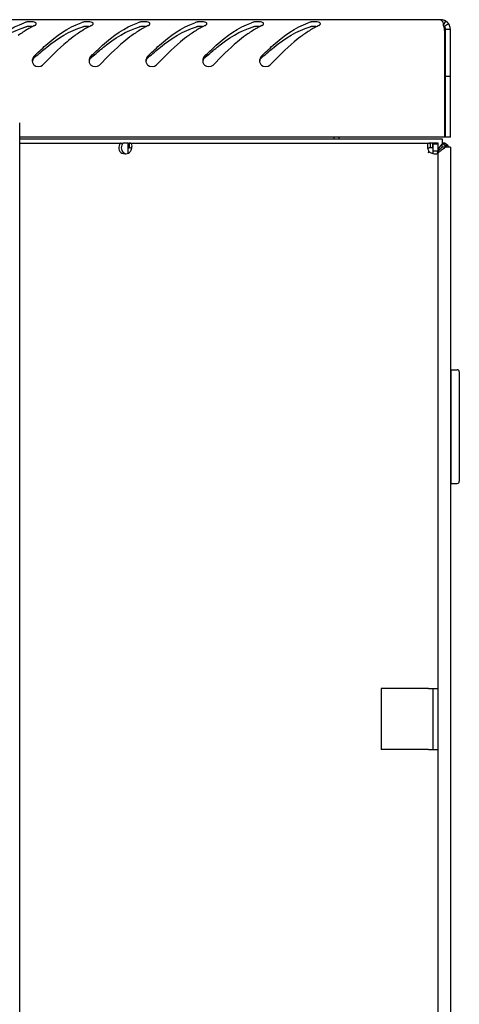
# Model space of a CAD drawing. Units: millimetres. Extents: x 0 to 841, y 0 to 594.
# Drawn here: x 86 to 97, y 361 to 385 of the extents above; entities that cross this region are included whole.
import ezdxf

# ---------------------------------------------------------------- set-up
doc = ezdxf.new("R2010")
doc.units = ezdxf.units.MM
doc.header["$LTSCALE"] = 46.255
doc.layers.get('0').update_dxf_attribs({"linetype": 'CONTINUOUS'})
doc.layers.add('02___PRT_ALL_AXES', color=7, linetype='CONTINUOUS')

msp = doc.modelspace()

# ---------------------------------------------------------------- linework, layer by layer
at = {"color": 3, "linetype": 'Continuous'}
for p, q in [((96.81805, 385.07481), (37.99805, 385.07481)), ((86.84859, 384.95455), (86.8521, 384.95944)), ((88.24859, 384.95455), (88.2521, 384.95944)), ((89.64859, 384.95455), (89.6521, 384.95944)), ((91.04859, 384.95455), (91.0521, 384.95944)), ((92.44859, 384.95455), (92.4521, 384.95944)), ((93.84859, 384.95455), (93.8521, 384.95944)), ((96.91805, 382.17481), (96.91805, 384.79171)), ((97.05805, 382.17481), (97.05805, 384.83481)), ((96.91805, 382.17481), (86.44779, 382.17481)), ((86.44779, 382.13481), (96.85805, 382.13481)), ((94.30805, 382.17481), (94.30805, 382.13481)), ((96.85805, 382.13481), (96.85805, 382.01766)), ((86.44821, 167.33481), (86.44821, 382.03481)), ((86.44821, 382.03481), (88.37697, 382.03481)), ((89.14834, 382.03481), (96.55686, 382.03481)), ((96.51701, 381.79481), (96.52424, 381.82111)), ((96.51701, 381.79481), (96.52894, 381.8137)), ((96.52424, 381.82111), (96.52484, 381.82326)), ((96.52484, 381.82326), (96.52786, 381.83416)), ((96.52894, 381.8137), (96.53346, 381.82087)), ((96.75274, 382.03481), (96.75665, 382.03481)), ((96.75665, 382.02513), (96.75665, 382.03481)), ((96.75665, 382.0031), (96.75665, 382.00343)), ((96.75665, 368.58981), (96.75665, 381.83502)), ((96.85775, 382.02314), (96.86871, 382.01626)), ((97.05805, 381.93481), (96.9409, 381.93481)), ((97.05805, 381.93481), (97.05805, 277.18481)), ((95.35701, 368.58981), (95.35701, 367.07981)), ((96.51701, 368.58981), (96.75665, 368.58981)), ((96.75537, 367.07981), (96.75537, 368.58981)), ((96.51701, 367.07981), (96.75665, 367.07981)), ((96.75665, 277.18481), (96.75665, 367.07981))]:
    msp.add_line(p, q, dxfattribs=at)
at = {"color": 7, "linetype": 'Continuous'}
for p, q in [((96.93892, 385.04216), (96.87849, 384.93848)), ((97.01299, 384.97481), (96.91552, 384.90481)), ((96.93805, 382.17481), (96.93805, 384.83481)), ((97.05805, 384.83481), (96.93805, 384.83481)), ((97.05805, 383.67481), (96.93805, 383.67481)), ((86.44779, 382.03481), (86.44779, 382.53481)), ((94.18805, 382.17481), (94.18805, 382.13481)), ((97.05805, 382.17481), (96.93805, 382.17481)), ((89.11783, 382.03481), (88.99816, 382.03481)), ((89.11783, 381.7802), (89.11783, 382.03481)), ((89.12382, 382.03481), (89.12382, 381.91481)), ((89.14834, 382.03481), (89.14834, 381.91481)), ((96.53346, 381.82087), (96.52768, 381.82087)), ((96.52786, 381.83416), (96.52774, 381.82092)), ((96.55686, 382.03481), (96.55686, 381.91481)), ((96.63394, 382.03481), (96.61662, 382.03481)), ((96.63394, 381.80102), (96.63394, 382.02513)), ((96.75274, 382.03481), (96.6347, 382.03481)), ((96.63588, 382.02513), (96.6347, 382.03481)), ((96.63665, 382.0031), (96.63665, 382.00344)), ((96.75665, 382.0031), (96.63665, 382.0031)), ((96.63665, 381.83471), (96.63665, 381.83502)), ((96.75665, 381.83502), (96.63665, 381.83502)), ((96.77454, 381.8513), (96.75672, 381.83348)), ((96.75765, 381.83442), (96.78529, 381.86205)), ((96.78529, 381.86205), (96.77454, 381.8513)), ((96.78529, 381.86205), (96.79718, 381.87395)), ((96.85805, 381.93481), (96.79718, 381.87394)), ((96.85805, 381.93481), (96.85805, 382.01766)), ((96.9409, 381.93481), (96.85805, 381.93481)), ((88.96695, 381.78264), (89.0268, 381.78264)), ((97.07805, 376.29481), (97.05805, 376.29481)), ((97.07805, 373.64481), (97.07805, 376.44481)), ((97.07805, 376.44481), (97.22805, 376.44481)), ((97.27805, 376.39481), (97.27805, 373.69481)), ((97.07805, 373.79481), (97.05805, 373.79481)), ((97.07805, 373.64481), (97.22805, 373.64481)), ((96.63537, 367.07981), (96.63537, 368.58981))]:
    msp.add_line(p, q, dxfattribs=at)
at = {"color": 3, "linetype": 'Continuous'}
for centre, radius, start, end in [((87.05097, 383.5765), 1.50484, 107.359218, 109.094198), ((88.45097, 383.5765), 1.50484, 107.359218, 109.094198), ((89.85097, 383.5765), 1.50484, 107.359218, 109.094198), ((91.25097, 383.5765), 1.50484, 107.359218, 109.094198), ((92.65097, 383.5765), 1.50484, 107.359218, 109.094198), ((94.05097, 383.5765), 1.50484, 107.359218, 109.094198), ((96.81805, 384.83481), 0.24, 0, 90), ((87.79385, 382.88964), 2.26338, 119.009108, 120.494982), ((87.69686, 383.06551), 2.06254, 116.598675, 119.022022), ((87.62222, 383.21339), 1.8969, 115.2148, 116.582622), ((89.19385, 382.88964), 2.26338, 119.009108, 120.494982), ((89.09686, 383.06551), 2.06254, 116.598675, 119.022022), ((89.02222, 383.21339), 1.8969, 115.2148, 116.582622), ((90.59385, 382.88964), 2.26338, 119.009108, 120.494982), ((90.49686, 383.06551), 2.06254, 116.598675, 119.022022), ((90.42222, 383.21339), 1.8969, 115.2148, 116.582622), ((91.99385, 382.88964), 2.26338, 119.009108, 120.494982), ((91.89686, 383.06551), 2.06254, 116.598675, 119.022022), ((91.82222, 383.21339), 1.8969, 115.2148, 116.582622), ((93.39385, 382.88964), 2.26338, 119.009108, 120.494982), ((93.29686, 383.06551), 2.06254, 116.598675, 119.022022), ((93.22222, 383.21339), 1.8969, 115.2148, 116.582622), ((94.79385, 382.88964), 2.26338, 119.009108, 120.494982), ((94.69686, 383.06551), 2.06254, 116.598675, 119.022022), ((94.62222, 383.21339), 1.8969, 115.2148, 116.582622), ((95.75739, 384.64891), 1.16593, 14.521672, 14.784888), ((95.68374, 384.62985), 1.24201, 14.202954, 14.521035), ((95.46143, 384.57422), 1.47117, 13.045312, 14.17893), ((93.7109, 384.20502), 3.26037, 10.366375, 11.117055), ((86.91254, 384.06257), 0.15591, 179.238123, 185.017489), ((86.91788, 384.06243), 0.16125, 165.282068, 179.215011), ((86.90514, 384.0618), 0.14847, 184.974888, 195.521517), ((88.31254, 384.06257), 0.15591, 179.238123, 185.017489), ((88.31788, 384.06243), 0.16125, 165.282068, 179.215011), ((88.30514, 384.0618), 0.14847, 184.974888, 195.521517), ((89.71254, 384.06257), 0.15591, 179.238123, 185.017489), ((89.71788, 384.06243), 0.16125, 165.282068, 179.215011), ((89.70514, 384.0618), 0.14847, 184.974888, 195.521517), ((91.11254, 384.06257), 0.15591, 179.238123, 185.017489), ((91.11788, 384.06243), 0.16125, 165.282068, 179.215011), ((91.10514, 384.0618), 0.14847, 184.974888, 195.521517), ((92.51254, 384.06257), 0.15591, 179.238123, 185.017489), ((92.51788, 384.06243), 0.16125, 165.282068, 179.215011), ((92.50514, 384.0618), 0.14847, 184.974888, 195.521517), ((88.92908, 381.97568), 0.28624, 345.055105, 347.742225), ((96.78015, 381.97711), 0.28988, 192.382385, 194.956675), ((96.65438, 381.97936), 0.19935, 232.65846, 233.946752), ((96.65847, 381.98497), 0.2063, 233.946545, 235.204019), ((96.66236, 381.99056), 0.2131, 235.203819, 236.433059), ((96.69883, 382.01697), 0.05678, 17.191778, 18.315578), ((98.32163, 380.81212), 1.89791, 143.733993, 145.547992), ((94.77228, 384.81968), 3.61481, 303.300909, 303.61467), ((96.82805, 381.81481), 0.23, 31.561268, 81.204031), ((95.62712, 380.03399), 2.33901, 57.385308, 57.939053), ((96.30335, 381.09151), 1.08376, 56.004092, 57.364728), ((89.04411, 382.02597), 0.25691, 270.015333, 274.456572)]:
    msp.add_arc(centre, radius, start, end, dxfattribs=at)
at = {"color": 7, "linetype": 'Continuous'}
for centre, radius, start, end in [((96.81805, 384.83481), 0.12, 0, 43.710264), ((93.04747, 377.19813), 9.33182, 131.862908, 132.027719), ((94.44747, 377.19813), 9.33182, 131.862908, 132.027719), ((95.84747, 377.19813), 9.33182, 131.862908, 132.027719), ((97.24747, 377.19813), 9.33182, 131.862908, 132.027719), ((98.64747, 377.19813), 9.33182, 131.862908, 132.027719), ((97.22805, 376.39481), 0.05, 0, 90), ((97.22805, 373.69481), 0.05, 270, 360)]:
    msp.add_arc(centre, radius, start, end, dxfattribs=at)
at = {"color": 3, "linetype": 'Continuous'}
for points, knots in [([(85.39991, 384.17083), (85.49419, 384.26396), (85.83819, 384.59014), (86.2338, 384.88612), (86.55871, 384.99854)], [0, 0, 0, 0, 0.27822399, 1, 1, 1, 1]), ([(86.66832, 385.02398), (86.65618, 385.02303), (86.63386, 385.02049), (86.6118, 385.01586), (86.60199, 385.0128)], [0, 0, 0, 0, 0.54210678, 1, 1, 1, 1]), ([(86.79991, 384.17083), (86.89419, 384.26396), (87.23819, 384.59014), (87.6338, 384.88612), (87.95871, 384.99854)], [0, 0, 0, 0, 0.27822399, 1, 1, 1, 1]), ([(86.85738, 384.97515), (86.85765, 384.98337), (86.84432, 385.00349), (86.82389, 385.00975), (86.81177, 385.01338)], [0, 0, 0, 0, 0.39389308, 1, 1, 1, 1]), ([(86.8521, 384.95944), (86.85366, 384.96192), (86.85618, 384.96695), (86.85729, 384.97251), (86.85738, 384.97515)], [0, 0, 0, 0, 0.52454245, 1, 1, 1, 1]), ([(88.06832, 385.02398), (88.05618, 385.02303), (88.03386, 385.02049), (88.0118, 385.01586), (88.00199, 385.0128)], [0, 0, 0, 0, 0.54210678, 1, 1, 1, 1]), ([(88.19991, 384.17083), (88.29419, 384.26396), (88.63819, 384.59014), (89.0338, 384.88612), (89.35871, 384.99854)], [0, 0, 0, 0, 0.27822399, 1, 1, 1, 1]), ([(88.25738, 384.97515), (88.25765, 384.98337), (88.24432, 385.00349), (88.22389, 385.00975), (88.21177, 385.01338)], [0, 0, 0, 0, 0.39389308, 1, 1, 1, 1]), ([(88.2521, 384.95944), (88.25366, 384.96192), (88.25618, 384.96695), (88.25729, 384.97251), (88.25738, 384.97515)], [0, 0, 0, 0, 0.52454245, 1, 1, 1, 1]), ([(89.46832, 385.02398), (89.45618, 385.02303), (89.43386, 385.02049), (89.4118, 385.01586), (89.40199, 385.0128)], [0, 0, 0, 0, 0.54210678, 1, 1, 1, 1]), ([(89.59991, 384.17083), (89.69419, 384.26396), (90.03819, 384.59014), (90.4338, 384.88612), (90.75871, 384.99854)], [0, 0, 0, 0, 0.27822399, 1, 1, 1, 1]), ([(89.65738, 384.97515), (89.65765, 384.98337), (89.64432, 385.00349), (89.62389, 385.00975), (89.61177, 385.01338)], [0, 0, 0, 0, 0.39389308, 1, 1, 1, 1]), ([(89.6521, 384.95944), (89.65366, 384.96192), (89.65618, 384.96695), (89.65729, 384.97251), (89.65738, 384.97515)], [0, 0, 0, 0, 0.52454245, 1, 1, 1, 1]), ([(90.86832, 385.02398), (90.85618, 385.02303), (90.83386, 385.02049), (90.8118, 385.01586), (90.80199, 385.0128)], [0, 0, 0, 0, 0.54210678, 1, 1, 1, 1]), ([(90.99991, 384.17083), (91.09419, 384.26396), (91.43819, 384.59014), (91.8338, 384.88612), (92.15871, 384.99854)], [0, 0, 0, 0, 0.27822399, 1, 1, 1, 1]), ([(91.05738, 384.97515), (91.05765, 384.98337), (91.04432, 385.00349), (91.02389, 385.00975), (91.01177, 385.01338)], [0, 0, 0, 0, 0.39389308, 1, 1, 1, 1]), ([(91.0521, 384.95944), (91.05366, 384.96192), (91.05618, 384.96695), (91.05729, 384.97251), (91.05738, 384.97515)], [0, 0, 0, 0, 0.52454245, 1, 1, 1, 1]), ([(92.26832, 385.02398), (92.25618, 385.02303), (92.23386, 385.02049), (92.2118, 385.01586), (92.20199, 385.0128)], [0, 0, 0, 0, 0.54210678, 1, 1, 1, 1]), ([(92.39991, 384.17083), (92.49419, 384.26396), (92.83819, 384.59014), (93.2338, 384.88612), (93.55871, 384.99854)], [0, 0, 0, 0, 0.27822399, 1, 1, 1, 1]), ([(92.45738, 384.97515), (92.45765, 384.98337), (92.44432, 385.00349), (92.42389, 385.00975), (92.41177, 385.01338)], [0, 0, 0, 0, 0.39389308, 1, 1, 1, 1]), ([(92.4521, 384.95944), (92.45366, 384.96192), (92.45618, 384.96695), (92.45729, 384.97251), (92.45738, 384.97515)], [0, 0, 0, 0, 0.52454245, 1, 1, 1, 1]), ([(93.66832, 385.02398), (93.65618, 385.02303), (93.63386, 385.02049), (93.6118, 385.01586), (93.60199, 385.0128)], [0, 0, 0, 0, 0.54210678, 1, 1, 1, 1]), ([(93.85738, 384.97515), (93.85765, 384.98337), (93.84432, 385.00349), (93.82389, 385.00975), (93.81177, 385.01338)], [0, 0, 0, 0, 0.39389308, 1, 1, 1, 1]), ([(93.8521, 384.95944), (93.85366, 384.96192), (93.85618, 384.96695), (93.85729, 384.97251), (93.85738, 384.97515)], [0, 0, 0, 0, 0.52454245, 1, 1, 1, 1]), ([(96.81805, 385.07481), (96.82424, 385.07481), (96.86871, 385.04361), (96.87364, 384.9884), (96.88472, 384.94644)], [0, 0, 0, 0, 0.12474748, 1, 1, 1, 1]), ([(86.81412, 384.92954), (86.8212, 384.93287), (86.83369, 384.93994), (86.84452, 384.94953), (86.84859, 384.95455)], [0, 0, 0, 0, 0.54775199, 1, 1, 1, 1]), ([(88.21412, 384.92954), (88.2212, 384.93287), (88.23369, 384.93994), (88.24452, 384.94953), (88.24859, 384.95455)], [0, 0, 0, 0, 0.54775199, 1, 1, 1, 1]), ([(89.61412, 384.92954), (89.6212, 384.93287), (89.63369, 384.93994), (89.64452, 384.94953), (89.64859, 384.95455)], [0, 0, 0, 0, 0.54775199, 1, 1, 1, 1]), ([(91.01412, 384.92954), (91.0212, 384.93287), (91.03369, 384.93994), (91.04452, 384.94953), (91.04859, 384.95455)], [0, 0, 0, 0, 0.54775199, 1, 1, 1, 1]), ([(92.41412, 384.92954), (92.4212, 384.93287), (92.43369, 384.93994), (92.44452, 384.94953), (92.44859, 384.95455)], [0, 0, 0, 0, 0.54775199, 1, 1, 1, 1]), ([(93.81412, 384.92954), (93.8212, 384.93287), (93.83369, 384.93994), (93.84452, 384.94953), (93.84859, 384.95455)], [0, 0, 0, 0, 0.54775199, 1, 1, 1, 1]), ([(96.89463, 384.90629), (96.89732, 384.89471), (96.90267, 384.87054), (96.90761, 384.84628), (96.91009, 384.83366)], [0, 0, 0, 0, 0.48029728, 1, 1, 1, 1]), ([(87.81344, 384.68641), (87.74487, 384.63621), (87.46123, 384.41122), (87.20456, 384.15486), (87.01204, 383.95606)], [0, 0, 0, 0, 0.23493442, 1, 1, 1, 1]), ([(89.21344, 384.68641), (89.14487, 384.63621), (88.86123, 384.41122), (88.60456, 384.15486), (88.41204, 383.95606)], [0, 0, 0, 0, 0.23493442, 1, 1, 1, 1]), ([(90.61344, 384.68641), (90.54487, 384.63621), (90.26123, 384.41122), (90.00456, 384.15486), (89.81204, 383.95606)], [0, 0, 0, 0, 0.23493442, 1, 1, 1, 1]), ([(92.01344, 384.68641), (91.94487, 384.63621), (91.66123, 384.41122), (91.40456, 384.15486), (91.21204, 383.95606)], [0, 0, 0, 0, 0.23493442, 1, 1, 1, 1]), ([(93.41344, 384.68641), (93.34487, 384.63621), (93.06123, 384.41122), (92.80456, 384.15486), (92.61204, 383.95606)], [0, 0, 0, 0, 0.23493442, 1, 1, 1, 1]), ([(86.79991, 384.17083), (86.79075, 384.16179), (86.77497, 384.1406), (86.76526, 384.11613), (86.76192, 384.1034)], [0, 0, 0, 0, 0.49428618, 1, 1, 1, 1]), ([(86.76208, 384.02207), (86.76564, 384.00933), (86.77634, 383.98465), (86.79283, 383.96343), (86.80225, 383.95401)], [0, 0, 0, 0, 0.49815974, 1, 1, 1, 1]), ([(88.19991, 384.17083), (88.19075, 384.16179), (88.17497, 384.1406), (88.16526, 384.11613), (88.16192, 384.1034)], [0, 0, 0, 0, 0.49428618, 1, 1, 1, 1]), ([(88.16208, 384.02207), (88.16564, 384.00933), (88.17634, 383.98465), (88.19283, 383.96343), (88.20225, 383.95401)], [0, 0, 0, 0, 0.49815974, 1, 1, 1, 1]), ([(89.59991, 384.17083), (89.59075, 384.16179), (89.57497, 384.1406), (89.56526, 384.11613), (89.56192, 384.1034)], [0, 0, 0, 0, 0.49428618, 1, 1, 1, 1]), ([(89.56208, 384.02207), (89.56564, 384.00933), (89.57634, 383.98465), (89.59283, 383.96343), (89.60225, 383.95401)], [0, 0, 0, 0, 0.49815974, 1, 1, 1, 1]), ([(90.99991, 384.17083), (90.99075, 384.16179), (90.97497, 384.1406), (90.96526, 384.11613), (90.96192, 384.1034)], [0, 0, 0, 0, 0.49428618, 1, 1, 1, 1]), ([(90.96208, 384.02207), (90.96564, 384.00933), (90.97634, 383.98465), (90.99283, 383.96343), (91.00225, 383.95401)], [0, 0, 0, 0, 0.49815974, 1, 1, 1, 1]), ([(92.39991, 384.17083), (92.39075, 384.16179), (92.37497, 384.1406), (92.36526, 384.11613), (92.36192, 384.1034)], [0, 0, 0, 0, 0.49428618, 1, 1, 1, 1]), ([(92.36208, 384.02207), (92.36564, 384.00933), (92.37634, 383.98465), (92.39283, 383.96343), (92.40225, 383.95401)], [0, 0, 0, 0, 0.49815974, 1, 1, 1, 1]), ([(89.21455, 381.96415), (89.21457, 381.98309), (89.2094, 382.02698), (89.16606, 382.03481), (89.14834, 382.03481)], [0, 0, 0, 0, 0.51661845, 1, 1, 1, 1]), ([(96.55686, 382.03481), (96.53931, 382.03481), (96.49647, 382.02718), (96.49119, 381.98384), (96.49116, 381.96514)], [0, 0, 0, 0, 0.48414786, 1, 1, 1, 1]), ([(96.68676, 381.76907), (96.7055, 381.76907), (96.74892, 381.77427), (96.75665, 381.81716), (96.75665, 381.83471)], [0, 0, 0, 0, 0.51642775, 1, 1, 1, 1]), ([(96.75511, 382.02513), (96.75486, 382.02661), (96.75428, 382.02951), (96.75351, 382.03236), (96.75308, 382.03375)], [0, 0, 0, 0, 0.50773794, 1, 1, 1, 1]), ([(96.91536, 382.02613), (96.9293, 382.01904), (96.95455, 382.00011), (96.95899, 381.96849), (96.95685, 381.95526)], [0, 0, 0, 0, 0.53853519, 1, 1, 1, 1])]:
    msp.add_open_spline(points, degree=3, knots=knots, dxfattribs=at)
for points in [[(86.81177, 385.01338), (86.76584, 385.02714), (86.71612, 385.02771), (86.66832, 385.02398)], [(88.21177, 385.01338), (88.16584, 385.02714), (88.11612, 385.02771), (88.06832, 385.02398)], [(89.61177, 385.01338), (89.56584, 385.02714), (89.51612, 385.02771), (89.46832, 385.02398)], [(91.01177, 385.01338), (90.96584, 385.02714), (90.91612, 385.02771), (90.86832, 385.02398)], [(92.41177, 385.01338), (92.36584, 385.02714), (92.31612, 385.02771), (92.26832, 385.02398)], [(93.81177, 385.01338), (93.76584, 385.02714), (93.71612, 385.02771), (93.66832, 385.02398)], [(86.64527, 384.83994), (86.5654, 384.79292), (86.48822, 384.74117), (86.41344, 384.68641)], [(88.04527, 384.83994), (87.9654, 384.79292), (87.88822, 384.74117), (87.81344, 384.68641)], [(89.44527, 384.83994), (89.3654, 384.79292), (89.28822, 384.74117), (89.21344, 384.68641)], [(90.84527, 384.83994), (90.7654, 384.79292), (90.68822, 384.74117), (90.61344, 384.68641)], [(92.24527, 384.83994), (92.1654, 384.79292), (92.08822, 384.74117), (92.01344, 384.68641)], [(93.64527, 384.83994), (93.5654, 384.79292), (93.48822, 384.74117), (93.41344, 384.68641)], [(86.80225, 383.95401), (86.85171, 383.90457), (86.96339, 383.90582), (87.01204, 383.95606)], [(88.20225, 383.95401), (88.25171, 383.90457), (88.36339, 383.90582), (88.41204, 383.95606)], [(89.60225, 383.95401), (89.65171, 383.90457), (89.76339, 383.90582), (89.81204, 383.95606)], [(91.00225, 383.95401), (91.05171, 383.90457), (91.16339, 383.90582), (91.21204, 383.95606)], [(92.40225, 383.95401), (92.45171, 383.90457), (92.56339, 383.90582), (92.61204, 383.95606)], [(89.1487, 381.79481), (89.1569, 381.80323), (89.16423, 381.81254), (89.17072, 381.82234)], [(89.17072, 381.82234), (89.18673, 381.84646), (89.19818, 381.87389), (89.20564, 381.90186)], [(89.2088, 381.91491), (89.2123, 381.93106), (89.21453, 381.94763), (89.21455, 381.96415)], [(96.49116, 381.96514), (96.49114, 381.9483), (96.4934, 381.9314), (96.49701, 381.91495)], [(96.50009, 381.90229), (96.50642, 381.8786), (96.51557, 381.85539), (96.52786, 381.83416)], [(96.54453, 381.813), (96.56864, 381.79699), (96.59604, 381.78553), (96.62399, 381.77805)], [(96.75665, 382.00343), (96.75665, 382.01068), (96.75634, 382.01798), (96.75511, 382.02513)], [(96.83967, 381.85483), (96.81788, 381.83926), (96.79576, 381.82417), (96.77346, 381.80934)], [(96.85805, 382.01766), (96.83433, 381.99131), (96.81238, 381.96336), (96.79139, 381.9348)], [(96.88998, 381.89232), (96.8735, 381.87944), (96.85669, 381.86699), (96.83967, 381.85483)], [(96.85754, 382.04292), (96.87744, 382.04034), (96.89747, 382.03523), (96.91536, 382.02613)], [(96.94089, 381.93481), (96.92447, 381.92002), (96.9074, 381.90593), (96.88998, 381.89232)], [(96.90932, 381.99003), (96.92559, 381.97904), (96.94151, 381.96751), (96.95685, 381.95526)], [(88.96695, 381.78264), (88.99128, 381.77309), (89.01804, 381.76907), (89.04418, 381.76907)], [(89.06407, 381.76984), (89.08542, 381.7715), (89.10675, 381.77574), (89.12702, 381.78264)], [(96.62399, 381.77805), (96.64441, 381.77258), (96.66562, 381.76906), (96.68676, 381.76907)]]:
    msp.add_open_spline(points, degree=3, dxfattribs=at)
at = {"color": 7, "linetype": 'Continuous'}
for points, knots in [([(85.41987, 384.14795), (85.51616, 384.23423), (85.86989, 384.53804), (86.27585, 384.80525), (86.60199, 384.89823)], [0, 0, 0, 0, 0.27600518, 1, 1, 1, 1]), ([(86.6173, 384.90194), (86.61465, 384.9014), (86.60952, 384.90025), (86.60444, 384.89893), (86.60199, 384.89823)], [0, 0, 0, 0, 0.51498912, 1, 1, 1, 1]), ([(86.66964, 384.9087), (86.66045, 384.90807), (86.64292, 384.90641), (86.62551, 384.90364), (86.6173, 384.90194)], [0, 0, 0, 0, 0.52341246, 1, 1, 1, 1]), ([(86.75004, 384.9085), (86.73668, 384.90951), (86.70986, 384.91047), (86.68303, 384.90962), (86.66964, 384.9087)], [0, 0, 0, 0, 0.49947462, 1, 1, 1, 1]), ([(86.81987, 384.14795), (86.91616, 384.23423), (87.26989, 384.53804), (87.67585, 384.80525), (88.00199, 384.89823)], [0, 0, 0, 0, 0.27600518, 1, 1, 1, 1]), ([(88.0173, 384.90194), (88.01465, 384.9014), (88.00952, 384.90025), (88.00444, 384.89893), (88.00199, 384.89823)], [0, 0, 0, 0, 0.51498912, 1, 1, 1, 1]), ([(88.06964, 384.9087), (88.06045, 384.90807), (88.04292, 384.90641), (88.02551, 384.90364), (88.0173, 384.90194)], [0, 0, 0, 0, 0.52341246, 1, 1, 1, 1]), ([(88.15004, 384.9085), (88.13668, 384.90951), (88.10986, 384.91047), (88.08303, 384.90962), (88.06964, 384.9087)], [0, 0, 0, 0, 0.49947462, 1, 1, 1, 1]), ([(88.21987, 384.14795), (88.31616, 384.23423), (88.66989, 384.53804), (89.07585, 384.80525), (89.40199, 384.89823)], [0, 0, 0, 0, 0.27600518, 1, 1, 1, 1]), ([(89.4173, 384.90194), (89.41465, 384.9014), (89.40952, 384.90025), (89.40444, 384.89893), (89.40199, 384.89823)], [0, 0, 0, 0, 0.51498912, 1, 1, 1, 1]), ([(89.46964, 384.9087), (89.46045, 384.90807), (89.44292, 384.90641), (89.42551, 384.90364), (89.4173, 384.90194)], [0, 0, 0, 0, 0.52341246, 1, 1, 1, 1]), ([(89.55004, 384.9085), (89.53668, 384.90951), (89.50986, 384.91047), (89.48303, 384.90962), (89.46964, 384.9087)], [0, 0, 0, 0, 0.49947462, 1, 1, 1, 1]), ([(89.61987, 384.14795), (89.71616, 384.23423), (90.06989, 384.53804), (90.47585, 384.80525), (90.80199, 384.89823)], [0, 0, 0, 0, 0.27600518, 1, 1, 1, 1]), ([(90.8173, 384.90194), (90.81465, 384.9014), (90.80952, 384.90025), (90.80444, 384.89893), (90.80199, 384.89823)], [0, 0, 0, 0, 0.51498912, 1, 1, 1, 1]), ([(90.86964, 384.9087), (90.86045, 384.90807), (90.84292, 384.90641), (90.82551, 384.90364), (90.8173, 384.90194)], [0, 0, 0, 0, 0.52341246, 1, 1, 1, 1]), ([(90.95004, 384.9085), (90.93668, 384.90951), (90.90986, 384.91047), (90.88303, 384.90962), (90.86964, 384.9087)], [0, 0, 0, 0, 0.49947462, 1, 1, 1, 1]), ([(91.01987, 384.14795), (91.11616, 384.23423), (91.46989, 384.53804), (91.87585, 384.80525), (92.20199, 384.89823)], [0, 0, 0, 0, 0.27600518, 1, 1, 1, 1]), ([(92.2173, 384.90194), (92.21465, 384.9014), (92.20952, 384.90025), (92.20444, 384.89893), (92.20199, 384.89823)], [0, 0, 0, 0, 0.51498912, 1, 1, 1, 1]), ([(92.26964, 384.9087), (92.26045, 384.90807), (92.24292, 384.90641), (92.22551, 384.90364), (92.2173, 384.90194)], [0, 0, 0, 0, 0.52341246, 1, 1, 1, 1]), ([(92.35004, 384.9085), (92.33668, 384.90951), (92.30986, 384.91047), (92.28303, 384.90962), (92.26964, 384.9087)], [0, 0, 0, 0, 0.49947462, 1, 1, 1, 1]), ([(92.41987, 384.14795), (92.51616, 384.23423), (92.86989, 384.53804), (93.27585, 384.80525), (93.60199, 384.89823)], [0, 0, 0, 0, 0.27600518, 1, 1, 1, 1]), ([(93.6173, 384.90194), (93.61465, 384.9014), (93.60952, 384.90025), (93.60444, 384.89893), (93.60199, 384.89823)], [0, 0, 0, 0, 0.51498912, 1, 1, 1, 1]), ([(93.66964, 384.9087), (93.66045, 384.90807), (93.64292, 384.90641), (93.62551, 384.90364), (93.6173, 384.90194)], [0, 0, 0, 0, 0.52341246, 1, 1, 1, 1]), ([(93.75004, 384.9085), (93.73668, 384.90951), (93.70986, 384.91047), (93.68303, 384.90962), (93.66964, 384.9087)], [0, 0, 0, 0, 0.49947462, 1, 1, 1, 1]), ([(86.79991, 384.13001), (86.79045, 384.12149), (86.77421, 384.10086), (86.76448, 384.07661), (86.76128, 384.06395)], [0, 0, 0, 0, 0.49348539, 1, 1, 1, 1]), ([(88.19991, 384.13001), (88.19045, 384.12149), (88.17421, 384.10086), (88.16448, 384.07661), (88.16128, 384.06395)], [0, 0, 0, 0, 0.49348539, 1, 1, 1, 1]), ([(89.59991, 384.13001), (89.59045, 384.12149), (89.57421, 384.10086), (89.56448, 384.07661), (89.56128, 384.06395)], [0, 0, 0, 0, 0.49348539, 1, 1, 1, 1]), ([(90.99991, 384.13001), (90.99045, 384.12149), (90.97421, 384.10086), (90.96448, 384.07661), (90.96128, 384.06395)], [0, 0, 0, 0, 0.49348539, 1, 1, 1, 1]), ([(92.39991, 384.13001), (92.39045, 384.12149), (92.37421, 384.10086), (92.36448, 384.07661), (92.36128, 384.06395)], [0, 0, 0, 0, 0.49348539, 1, 1, 1, 1]), ([(89.20557, 381.90203), (89.20257, 381.90488), (89.18499, 381.91514), (89.16406, 381.91481), (89.14834, 381.91481)], [0, 0, 0, 0, 0.20851332, 1, 1, 1, 1]), ([(96.55686, 381.91481), (96.55112, 381.91481), (96.53204, 381.91439), (96.51031, 381.9117), (96.50019, 381.90241)], [0, 0, 0, 0, 0.29455416, 1, 1, 1, 1]), ([(96.62417, 381.77811), (96.62696, 381.78111), (96.63694, 381.79854), (96.63665, 381.81918), (96.63665, 381.8347)], [0, 0, 0, 0, 0.20862611, 1, 1, 1, 1])]:
    msp.add_open_spline(points, degree=3, knots=knots, dxfattribs=at)
for points in [[(96.63665, 382.00344), (96.63665, 382.01067), (96.6365, 382.01792), (96.63588, 382.02513)], [(89.0268, 381.78264), (89.03632, 381.77666), (89.04722, 381.77253), (89.05828, 381.77055)]]:
    msp.add_open_spline(points, degree=3, dxfattribs=at)
at = {"layer": '02___PRT_ALL_AXES', "color": 3, "linetype": 'Continuous'}
for p, q in [((88.37697, 382.03481), (88.93832, 382.03481)), ((89.12382, 382.03481), (89.14834, 382.03481)), ((96.61662, 382.03481), (96.55686, 382.03481)), ((96.75665, 381.83502), (96.75665, 382.0031)), ((96.51701, 368.58981), (95.35701, 368.58981)), ((96.51701, 367.07981), (95.35701, 367.07981))]:
    msp.add_line(p, q, dxfattribs=at)
at = {"layer": '02___PRT_ALL_AXES', "color": 7, "linetype": 'Continuous'}
for p, q in [((88.93832, 382.03481), (88.99816, 382.03481)), ((89.12382, 381.91481), (89.14834, 381.91481)), ((89.12664, 382.03481), (89.12664, 381.91481)), ((96.61662, 381.91481), (96.55686, 381.91481)), ((96.61662, 382.03481), (96.61662, 381.91481)), ((96.63665, 381.83502), (96.63665, 382.0031))]:
    msp.add_line(p, q, dxfattribs=at)
at = {"layer": '02___PRT_ALL_AXES', "color": 3, "linetype": 'Continuous'}
msp.add_lwpolyline([(88.93832, 382.03481), (88.93361, 382.03011), (88.92907, 382.02513)], dxfattribs=at)
at = {"layer": '02___PRT_ALL_AXES', "color": 7, "linetype": 'Continuous'}
msp.add_lwpolyline([(88.99816, 382.03481), (88.99345, 382.03011), (88.98892, 382.02513)], dxfattribs=at)
msp.add_arc((89.09988, 381.92913), 0.14672, 139.136876, 147.696023, dxfattribs=at)
at = {"layer": '02___PRT_ALL_AXES', "color": 3, "linetype": 'Continuous'}
msp.add_arc((89.06453, 381.91929), 0.15026, 294.573648, 304.065465, dxfattribs=at)
msp.add_open_spline([(88.92907, 382.02513), (88.89906, 381.9905), (88.87205, 381.89159), (88.92793, 381.80322), (88.96695, 381.78264)], degree=3, knots=[0, 0, 0, 0, 0.50946604, 1, 1, 1, 1], dxfattribs=at)
at = {"layer": '02___PRT_ALL_AXES', "color": 7, "linetype": 'Continuous'}
msp.add_open_spline([(88.97587, 382.00754), (88.95302, 381.97147), (88.93721, 381.88), (88.99087, 381.80159), (89.0268, 381.78264)], degree=3, knots=[0, 0, 0, 0, 0.51248992, 1, 1, 1, 1], dxfattribs=at)

doc.saveas('drawing.dxf')
